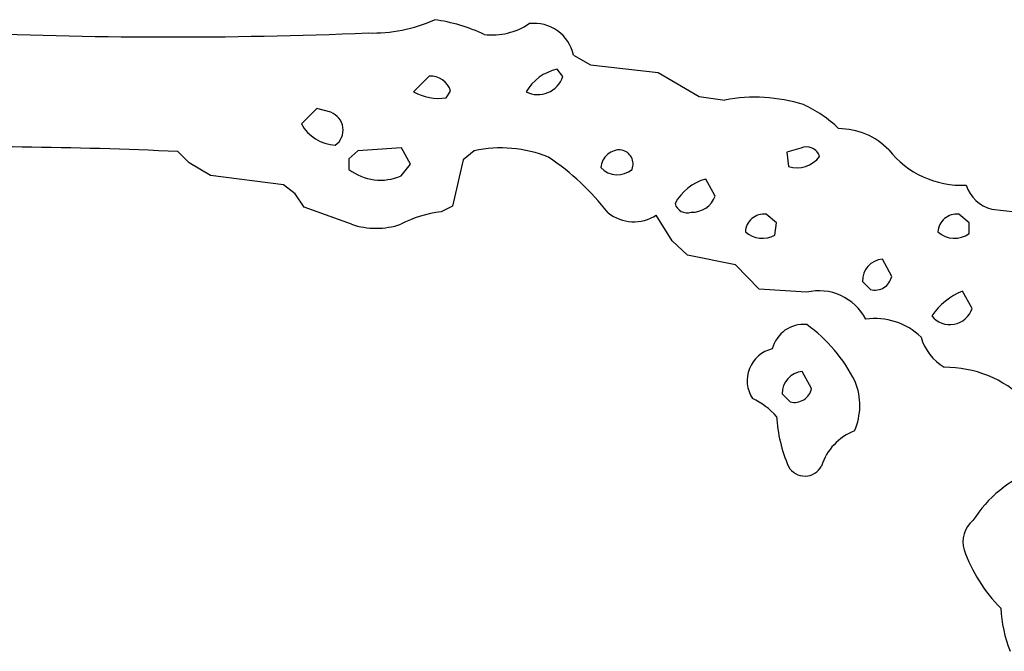
# Model space of a CAD drawing. Extents: x -1.81 to 4.61, y -0.14 to 1.44.
# Drawn here: x 3.5 to 3.7, y 1.27 to 1.4 of the extents above; entities that cross this region are included whole.
import ezdxf

# ---------------------------------------------------------------- set-up
doc = ezdxf.new("R2010")
doc.units = 0
doc.header["$MEASUREMENT"] = 0
doc.linetypes.add('solid', pattern=[0])
doc.layers.get('0').update_dxf_attribs({"color": 1, "linetype": 'solid'})

msp = doc.modelspace()

# ---------------------------------------------------------------- linework, layer by layer
at = {"color": 7, "linetype": 'solid'}
for p, q in [((3.610118389129638, 1.389094591140747), (3.613622188568115, 1.387086749076843)), ((3.613622188568115, 1.387086749076843), (3.62767744064331, 1.385551214218139)), ((3.580118417739868, 1.384724497795104), (3.576889991760253, 1.38149607181549)), ((3.607874393463134, 1.384685158729553), (3.606693029403686, 1.386181235313415)), ((3.62767744064331, 1.385551214218139), (3.636181116104125, 1.380551218986511)), ((3.583622217178344, 1.380236387252807), (3.584567070007324, 1.381614327430725)), ((3.636181116104125, 1.380551218986511), (3.641535520553588, 1.37980318069458)), ((3.556811094284057, 1.378070950508117), (3.553582906723022, 1.374842643737792)), ((3.559685468673706, 1.377244234085083), (3.556811094284057, 1.378070950508117)), ((3.530275821685791, 1.366732358932495), (3.527913570404052, 1.369094610214233)), ((3.565315246582031, 1.369252085685729), (3.563464641571044, 1.367559075355529)), ((3.574370145797729, 1.369842648506164), (3.565315246582031, 1.369252085685729)), ((3.576220750808715, 1.366496205329895), (3.574370145797729, 1.369842648506164)), ((3.589449167251586, 1.369252085685729), (3.587165594100952, 1.36736238002777)), ((3.657283782958984, 1.369803309440612), (3.654370307922363, 1.368976473808288)), ((3.654370307922363, 1.368976473808288), (3.654763936996459, 1.365984439849853)), ((3.534724712371826, 1.364094614982604), (3.530275821685791, 1.366732358932495)), ((3.563464641571044, 1.367559075355529), (3.563464641571044, 1.365393757820129)), ((3.574291467666625, 1.364055275917053), (3.576220750808715, 1.366496205329895)), ((3.587165594100952, 1.36736238002777), (3.5849609375, 1.35775601863861)), ((3.549882173538208, 1.362204790115356), (3.534724712371826, 1.364094614982604)), ((3.552283763885498, 1.360315084457397), (3.549882173538208, 1.362204790115356)), ((3.639528036117553, 1.359842538833618), (3.637559413909912, 1.363385915756225)), ((3.554133892059326, 1.357559204101562), (3.552283763885498, 1.360315084457397)), ((3.564015865325927, 1.353976488113403), (3.554133892059326, 1.357559204101562)), ((3.5849609375, 1.35775601863861), (3.582598447799682, 1.356574892997741)), ((3.630590677261352, 1.35055124759674), (3.627283573150634, 1.355905652046203)), ((3.652283668518066, 1.354252099990844), (3.650118350982666, 1.35606300830841)), ((3.692283630371093, 1.354252099990844), (3.690118312835693, 1.35606300830841)), ((3.696968793869018, 1.357086658477783), (3.710984468460083, 1.355551242828369)), ((3.651929378509521, 1.351692914962768), (3.652283668518066, 1.354252099990844)), ((3.692283630371093, 1.352086782455444), (3.692283630371093, 1.354252099990844)), ((3.633779764175415, 1.347559094429016), (3.630590677261352, 1.35055124759674)), ((3.64374041557312, 1.345551252365112), (3.633779764175415, 1.347559094429016)), ((3.676181554794311, 1.343149662017822), (3.674252271652221, 1.346732378005981)), ((3.648661613464355, 1.340511798858642), (3.64374041557312, 1.345551252365112)), ((3.6701180934906, 1.342086672782897), (3.671772003173828, 1.340433120727539)), ((3.658504009246826, 1.339842557907104), (3.648661613464355, 1.340511798858642)), ((3.692874193191528, 1.336496233940124), (3.690905809402465, 1.340078830718994)), ((3.659527778625488, 1.31984257698059), (3.657598733901977, 1.323385953903198)), ((3.653464794158935, 1.318740248680114), (3.655118227005004, 1.317086696624755))]:
    msp.add_line(p, q, dxfattribs=at)
for centre, radius, start, end in [((3.568455881436753, 1.424493094765511), 0.0307696517556906, 268.1102785851996, 294.5099261990664), ((3.5763423182412, 1.361055416718832), 0.0357748083770275, 64.79914188240778, 82.1626404696445), ((3.593195037899231, 1.407074484247867), 0.0137450462207198, 263.2318023101396, 303.9262162341427), ((3.6019061981939, 1.387335728964351), 0.0083982404321432, 12.0852137740155, 97.11268829856265), ((3.526926922695702, 2.371762209283954), 0.9788607954978942, 267.314479584623, 272.3721352003877), ((3.580515381158746, 1.380555824102553), 0.0041876737959683, 14.64127546710937, 95.44113610298542), ((3.608722027373579, 1.376594030345402), 0.0097995577380061, 101.9495277404422, 149.9857666448054), ((3.602674156000278, 1.386400210415247), 0.005476494319737, 243.571266708798, 341.7260369690295), ((3.582205034556813, 1.391281222853793), 0.0111354775726795, 241.4903266347486, 277.311537189731), ((3.647773601337328, 1.346353992013386), 0.0340259000658989, 72.80096804226618, 100.5639760559809), ((3.647271661179331, 1.355526466751581), 0.0256117265671492, 45.70562126520393, 65.6422706788379), ((3.558329249494437, 1.373566979249711), 0.0039194952696562, 305.9460295302152, 429.7567593320095), ((3.561184066898888, 1.37907740741424), 0.0087011987343431, 209.1230846864336, 266.3503266662894), ((3.665053328684367, 1.359063464406803), 0.0147952353581786, 44.58355095816506, 89.5963656452871), ((3.484547677132214, 0.4162758127508721), 0.9538051486015319, 87.3940804304432, 91.28076841490088), ((3.595010936522609, 1.343452565126535), 0.0263922847807408, 67.94454303294161, 102.1657954352269), ((3.619695158681699, 1.365518269583786), 0.0039142388850451, 83.79284953017564, 176.6403442392538), ((3.619485151126014, 1.366476441207418), 0.0030006770975888, 338.8498648001046, 437.8183223263489), ((3.658456246756699, 1.367148864360012), 0.0029017967171967, 17.70819262143788, 113.8353256039027), ((3.69080953198895, 1.381453029503673), 0.0193830616772175, 218.2657846641159, 272.3802089108735), ((3.574898627130667, 1.323346402792262), 0.0537363588809967, 37.93003829141304, 56.03360153559899), ((3.6564838551454, 1.371765959144625), 0.0060319220647216, 253.4330216815426, 321.7478975712823), ((3.569991979356572, 1.373735480500421), 0.0105920005589724, 231.9570764403249, 293.9487271210069), ((3.61922043389518, 1.368960321817584), 0.0047013754956424, 223.0971326339028, 310.6584160952279), ((3.640418934429561, 1.353289432466357), 0.010493609122932, 105.8131540180541, 151.6791686155375), ((3.699003187937229, 1.364632288163823), 0.0078150238841772, 199.0101699975293, 254.910961919812), ((3.63370254464593, 1.358983865520746), 0.0026210206560791, 195.8551963368737, 288.349160454512), ((3.634755965022897, 1.361564205327373), 0.0050731291994452, 267.4209212526485, 340.1589183658618), ((3.585812705563999, 1.331370406503022), 0.0254086125642061, 97.26754234742518, 117.163893644956), ((3.622605912561282, 1.362965845472198), 0.0084691699594259, 231.0658392064758, 303.5260661865229), ((3.649694829431837, 1.352172167267718), 0.0039138235151768, 83.78776103924397, 176.6690515243353), ((3.689694791284864, 1.352172167267718), 0.0039138235151768, 83.78776103924397, 176.6690515243353), ((3.569108605475708, 1.369142762518652), 0.0160021428018809, 251.442530387577, 288.600572887671), ((3.649377736374938, 1.356545517317723), 0.005482716485858, 229.0963746498702, 297.7359577327522), ((3.689224810334146, 1.356143471446762), 0.0050808833912015, 227.4305598131957, 307.0171329656674), ((3.674626532265466, 1.342237042798652), 0.0045108878985047, 94.7592031860622, 181.9591423195369), ((3.67272627812203, 1.343821893458681), 0.0035205711610615, 254.2728344211306, 348.9375965815391), ((3.661089768963242, 1.329233539247498), 0.0109196230769158, 27.36083281500605, 103.6967550169286), ((3.696259002196501, 1.326784460013194), 0.0143316769972444, 111.9329761936289, 145.2150502642807), ((3.688271993753984, 1.337963797363408), 0.0048304409720004, 218.4405828653549, 342.3192184078776), ((3.672742028999528, 1.320617134007235), 0.013774392195046, 46.15388999552645, 98.15620118486261), ((3.657908495925871, 1.326451704108378), 0.0067281103692949, 84.58450943611516, 166.0735634800021), ((3.639606229207592, 1.306928553969832), 0.0323445163667202, 26.37882578218206, 54.16298006156716), ((3.692728003544065, 1.333534190728062), 0.0108618205413222, 195.9403858712967, 238.7122154917376), ((3.652901610191386, 1.321496143895823), 0.0067490013316274, 103.046046309796, 213.654710295062), ((3.657972994515222, 1.318890618695869), 0.0045108878985047, 94.7592031860622, 181.9591423195369), ((3.687307686080651, 1.300645354121116), 0.0236076749861241, 45.35284882476194, 90.53581718448731), ((3.656359965234784, 1.316321884563338), 0.0131975505501032, 336.5180640580427, 382.1571353750686), ((3.656016033033588, 1.320556419089815), 0.0035839963238686, 255.4926515653816, 348.4661769250248), ((3.640233430539662, 1.303002344590841), 0.0163515731692314, 42.5280328482064, 64.45827787678371), ((3.682336688886868, 1.315688102132351), 0.0300972014665604, 183.1089192889439, 203.6342217260063), ((3.672700477147771, 1.300235168957758), 0.0116269160062075, 111.3652030584932, 162.4552195407691), ((3.658157160358231, 1.305541730432233), 0.0038984504062682, 209.4928164865847, 332.4774075875094), ((3.715298566475692, 1.278142390483102), 0.0264413263648749, 110.7166048798142, 147.3656616829589), ((3.696723236190186, 1.28799690929463), 0.0057469415478408, 129.9672505837796, 196.7718077234894), ((3.721687222610207, 1.296986159750589), 0.0322734862565994, 199.2636007515881, 224.8812190262452), ((3.727465434168919, 1.275791103173314), 0.0286897514015436, 183.1546678960047, 201.5859162958112)]:
    msp.add_arc(centre, radius, start, end, dxfattribs=at)

doc.saveas('drawing.dxf')
